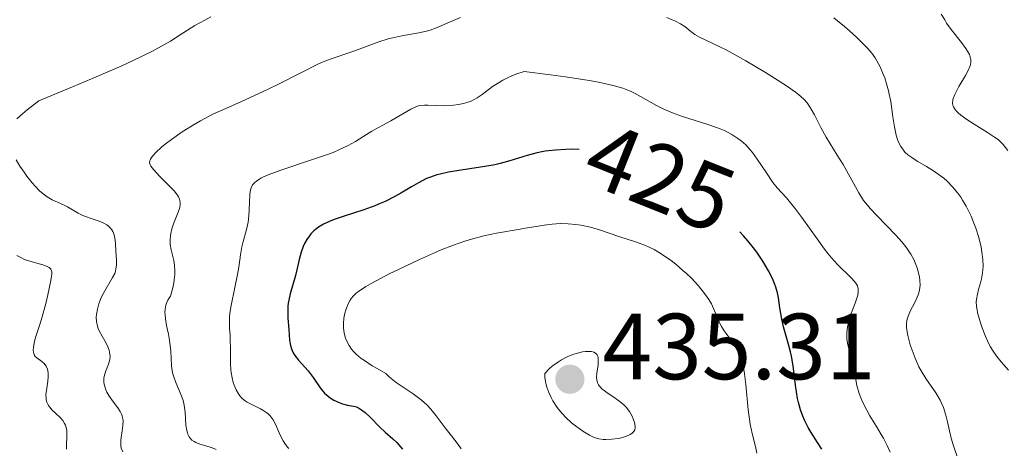
# Model space of a CAD drawing. Units: metres. Extents: x 628239 to 632748, y 4664435 to 4667487.
# Drawn here: x 630409 to 630515, y 4667049 to 4667095 of the extents above; entities that cross this region are included whole.
import ezdxf
from ezdxf.enums import TextEntityAlignment as Align

# ---------------------------------------------------------------- set-up
doc = ezdxf.new("R2010")
doc.units = ezdxf.units.M
doc.header["$MEASUREMENT"] = 0
for name, color, linetype, lineweight in [('Carátula', 7, 'Continuous', 0), ('Elementos auxiliares', 7, 'Continuous', 0), ('Relieve y altimetría', 7, 'Continuous', 0), ('Textos de rotulación', 7, 'Continuous', 0)]:
    doc.layers.add(name, color=color, linetype=linetype, lineweight=lineweight)
doc.styles.add('Style-arial', font='arial.shx', dxfattribs={"bigfont": 'arialbig.shx'})
doc.styles.add('Style-ariali', font='ariali.shx', dxfattribs={"bigfont": 'arialibig.shx'})

# ---------------------------------------------------------------- blocks, each defined once
blk = doc.blocks.new('5PATER')
at = {"layer": 'Relieve y altimetría', "linetype": 'Continuous', "lineweight": 0}
h = blk.add_hatch(color=250, dxfattribs=at)
edge = h.paths.add_edge_path()
edge.add_ellipse((0, 0), major_axis=(-1.1, -1.11), ratio=0.999422, start_angle=0, end_angle=360)

msp = doc.modelspace()

# ---------------------------------------------------------------- linework, layer by layer
at = {"layer": 'Carátula', "color": 7, "linetype": 'Continuous', "lineweight": 0}
msp.add_3dface([(628294.19, 4664435.25), (632748.43, 4664517.69), (632693.46, 4667487.19), (628239.23, 4667404.75)], dxfattribs=at)
at = {"layer": 'Elementos auxiliares', "color": 250, "linetype": 'Continuous', "lineweight": 0}
msp.add_3dface([(629149.49, 4664845.13), (632593.66, 4664908.88), (632550.2, 4667222.03), (629107.17, 4667158.25)], dxfattribs=at)
at = {"layer": 'Relieve y altimetría', "color": 36, "linetype": 'Continuous', "lineweight": 0, "flags": 128}
for points, elevation in [([(630515.02, 4667081.31), (630514.51, 4667081.95), (630514.16, 4667082.3), (630513.97, 4667082.46), (630513.61, 4667082.73), (630512.86, 4667083.22), (630511.41, 4667084.11), (630510.65, 4667084.6), (630509.98, 4667085.09), (630509.71, 4667085.33), (630509.49, 4667085.55), (630509.38, 4667085.69), (630509.21, 4667085.97), (630509.16, 4667086.1), (630509.11, 4667086.38), (630509.14, 4667086.66), (630509.19, 4667086.86), (630509.36, 4667087.29), (630509.8, 4667088.12), (630510.49, 4667089.3), (630510.78, 4667089.84), (630510.97, 4667090.26), (630511.03, 4667090.46), (630511.08, 4667090.74), (630511.07, 4667091.03), (630511.04, 4667091.17), (630510.97, 4667091.4), (630510.91, 4667091.56), (630510.72, 4667091.91), (630510.53, 4667092.2), (630510.07, 4667092.83), (630508.98, 4667094.22), (630508.48, 4667094.91), (630508.27, 4667095.24), (630507.91, 4667095.86)], 405), ([(630429.87, 4667095.59), (630429.2, 4667095.23), (630428.16, 4667094.64), (630426.56, 4667093.65), (630425.55, 4667092.99), (630424.9, 4667092.61), (630423.56, 4667091.89), (630421.62, 4667090.94), (630420.36, 4667090.36), (630417.12, 4667088.95), (630415.09, 4667088.09), (630411.47, 4667086.6), (630410.24, 4667085.64)], 410), ([(630456.54, 4667095.5), (630455.61, 4667095.13), (630454.05, 4667094.45), (630453.29, 4667094.17), (630452.9, 4667094.06), (630452.07, 4667093.88), (630450.26, 4667093.56), (630449.3, 4667093.34), (630448.81, 4667093.21), (630447.82, 4667092.89), (630445.04, 4667091.87), (630442.73, 4667091.1), (630441.85, 4667090.76), (630441.36, 4667090.54), (630439.63, 4667089.68), (630436.88, 4667088.27), (630435.39, 4667087.55), (630433.13, 4667086.54), (630431.13, 4667085.66), (630430.15, 4667085.21), (630428.74, 4667084.48), (630428.06, 4667084.09), (630426.78, 4667083.28), (630425.64, 4667082.47), (630424.98, 4667081.96), (630424.6, 4667081.64), (630423.98, 4667081.07), (630423.65, 4667080.72), (630423.53, 4667080.57), (630423.4, 4667080.36), (630423.34, 4667080.23), (630423.31, 4667080), (630423.37, 4667079.76), (630423.45, 4667079.61), (630423.72, 4667079.26), (630424.41, 4667078.54), (630425.48, 4667077.47), (630425.94, 4667076.98), (630426.28, 4667076.54), (630426.4, 4667076.35), (630426.51, 4667076.09), (630426.55, 4667075.97), (630426.59, 4667075.73), (630426.59, 4667075.56), (630426.54, 4667075.2), (630426.47, 4667074.99), (630426.3, 4667074.52), (630425.88, 4667073.48), (630425.7, 4667072.94), (630425.59, 4667072.45), (630425.55, 4667072.2), (630425.52, 4667071.83), (630425.52, 4667071.27), (630425.6, 4667070.69), (630425.67, 4667070.4), (630425.9, 4667069.57), (630425.98, 4667069.05), (630426.01, 4667068.41), (630426, 4667068.04), (630425.94, 4667067.47), (630425.89, 4667067.16), (630425.78, 4667066.64), (630425.56, 4667065.75), (630425.44, 4667065.61), (630425.25, 4667065.31), (630425.12, 4667065), (630425.05, 4667064.79), (630424.97, 4667064.35), (630424.95, 4667064.01), (630424.96, 4667063.78), (630425, 4667063.31), (630425.13, 4667062.61), (630425.33, 4667061.69), (630425.42, 4667061.25), (630425.49, 4667060.77), (630425.57, 4667059.88)], 415), ([(630480.05, 4667094.83), (630479.49, 4667095.12), (630479.16, 4667095.27), (630478.59, 4667095.5)], 415), ([(630509.72, 4667048.29), (630509.21, 4667049.77), (630508.98, 4667050.56), (630508.79, 4667051.37), (630508.55, 4667052.48), (630508.41, 4667053.03), (630508.14, 4667053.85), (630507.97, 4667054.25), (630507.78, 4667054.64), (630507.31, 4667055.41), (630506.26, 4667056.95), (630505.75, 4667057.78), (630505.52, 4667058.21), (630505.12, 4667059.11), (630504.79, 4667059.99), (630504.6, 4667060.56), (630504.34, 4667061.55), (630504.23, 4667062.15), (630504.2, 4667062.4), (630504.19, 4667062.84), (630504.22, 4667063.1), (630504.26, 4667063.27), (630504.36, 4667063.6), (630504.63, 4667064.2), (630505.04, 4667065.01), (630505.24, 4667065.39), (630505.44, 4667065.87), (630505.51, 4667066.09), (630505.59, 4667066.42), (630505.65, 4667066.91), (630505.63, 4667067.43), (630505.57, 4667067.8), (630505.51, 4667068.07), (630505.35, 4667068.65), (630505.12, 4667069.3), (630504.96, 4667069.66), (630504.65, 4667070.23), (630504.24, 4667070.86), (630503.99, 4667071.2), (630503.7, 4667071.55), (630503.05, 4667072.27), (630501.01, 4667074.36), (630500.3, 4667075.11), (630500.01, 4667075.46), (630499.61, 4667075.97), (630499.08, 4667076.78), (630497.41, 4667079.82), (630496.8, 4667080.79), (630495.99, 4667082.07), (630495.6, 4667082.73), (630495.05, 4667083.77), (630494.35, 4667085.12), (630494.02, 4667085.72), (630493.72, 4667086.18), (630493.56, 4667086.4), (630493.27, 4667086.73), (630492.91, 4667087.07), (630492.7, 4667087.25), (630492.33, 4667087.54), (630491.37, 4667088.21), (630490.09, 4667089.04), (630489.11, 4667089.64), (630487.04, 4667090.87), (630485.57, 4667091.7), (630484.92, 4667092.05), (630484.33, 4667092.35), (630483.37, 4667092.81), (630482.06, 4667093.42), (630481.59, 4667093.7), (630481.16, 4667094.02), (630480.5, 4667094.54), (630480.05, 4667094.83)], 415), ([(630505.02, 4667080.38), (630504.77, 4667080.55), (630504.35, 4667080.85), (630504.03, 4667081.14), (630503.86, 4667081.33), (630503.59, 4667081.73), (630503.35, 4667082.2), (630503.24, 4667082.48), (630503.09, 4667082.95), (630502.9, 4667083.82), (630502.73, 4667084.91), (630502.5, 4667086.52), (630502.35, 4667087.32), (630502.27, 4667087.69), (630502.07, 4667088.41), (630501.86, 4667089.06), (630501.7, 4667089.47), (630501.38, 4667090.22), (630501.03, 4667090.89), (630500.83, 4667091.21), (630500.48, 4667091.69), (630500.05, 4667092.21), (630499.79, 4667092.48), (630498.84, 4667093.4), (630498.09, 4667094.07), (630497.56, 4667094.53), (630496.42, 4667095.46)], 410), ([(630498.54, 4667058.08), (630498.43, 4667058.59), (630498.24, 4667059.32), (630497.99, 4667060.25), (630497.89, 4667060.71), (630497.82, 4667061.18), (630497.81, 4667061.43), (630497.81, 4667061.79), (630497.84, 4667062.17), (630497.88, 4667062.43), (630497.99, 4667062.94), (630498.22, 4667063.7), (630498.69, 4667065), (630498.91, 4667065.62), (630498.98, 4667065.86), (630499.03, 4667066.16), (630499.04, 4667066.29), (630499.03, 4667066.54), (630498.94, 4667066.86), (630498.86, 4667067.02), (630498.68, 4667067.29), (630498.26, 4667067.75), (630497.88, 4667068.11), (630497.22, 4667068.73), (630496.83, 4667069.12), (630496.17, 4667069.85), (630495.81, 4667070.28), (630495.43, 4667070.77), (630494.63, 4667071.86), (630493, 4667074.15), (630492.27, 4667075.13), (630491.94, 4667075.55), (630491.36, 4667076.24), (630490.38, 4667077.33), (630489.92, 4667077.9), (630489.22, 4667078.92), (630488.25, 4667080.39), (630487.75, 4667081.07), (630487.5, 4667081.37), (630487.01, 4667081.89), (630486.51, 4667082.33), (630486.18, 4667082.58), (630485.54, 4667083), (630484.81, 4667083.39), (630484.28, 4667083.62), (630483.89, 4667083.77), (630482.95, 4667084.09), (630480.14, 4667084.98), (630479.17, 4667085.33), (630478.7, 4667085.52), (630478.27, 4667085.71), (630477.46, 4667086.12), (630475.19, 4667087.39), (630474.69, 4667087.64), (630474.41, 4667087.76), (630473.89, 4667087.95), (630473.23, 4667088.15), (630472.83, 4667088.26), (630471.28, 4667088.59), (630470.28, 4667088.77), (630467.74, 4667089.16), (630466.15, 4667089.38), (630463.33, 4667089.73), (630462.45, 4667089.45), (630461.94, 4667089.24), (630461.62, 4667089.1), (630461.04, 4667088.8), (630460.65, 4667088.58), (630459.97, 4667088.12), (630458.85, 4667087.27), (630458.33, 4667086.91), (630457.93, 4667086.7), (630457.66, 4667086.58), (630457.12, 4667086.38), (630456.85, 4667086.31), (630456.31, 4667086.2), (630455.78, 4667086.13), (630454.82, 4667086.07), (630453.93, 4667086.09), (630453.03, 4667086.14), (630452.67, 4667086.14), (630452.25, 4667086.11), (630452.05, 4667086.07), (630451.75, 4667085.97), (630451.24, 4667085.73), (630449.09, 4667084.46), (630448.23, 4667083.99), (630447.06, 4667083.36), (630446.49, 4667083.02), (630445.31, 4667082.26), (630444.54, 4667081.83), (630443.53, 4667081.36), (630442.91, 4667081.1), (630442.2, 4667080.84), (630440.61, 4667080.3), (630437.32, 4667079.21), (630435.98, 4667078.71), (630435.47, 4667078.48), (630435.19, 4667078.33), (630434.74, 4667078.04), (630434.56, 4667077.9)], 420), ([(630410.24, 4667085.64), (630409.74, 4667085.23), (630409.14, 4667084.67)], 410), ([(630409.04, 4667080.3), (630409.46, 4667079.63), (630409.9, 4667078.98), (630410.2, 4667078.57), (630410.77, 4667077.84), (630411.07, 4667077.5), (630411.6, 4667076.95), (630412.07, 4667076.55), (630412.36, 4667076.35), (630412.89, 4667076.04), (630413.46, 4667075.78), (630414.19, 4667075.45), (630414.55, 4667075.27), (630415.69, 4667074.6), (630416.18, 4667074.37), (630416.45, 4667074.26), (630417.06, 4667074.04), (630417.94, 4667073.74), (630418.35, 4667073.56), (630418.73, 4667073.35), (630418.89, 4667073.24), (630419.11, 4667073.04), (630419.29, 4667072.81), (630419.38, 4667072.65), (630419.52, 4667072.3), (630419.57, 4667072.12), (630419.64, 4667071.74), (630419.68, 4667071.34), (630419.72, 4667070.58), (630419.78, 4667069.56), (630419.78, 4667069.09), (630419.72, 4667068.64), (630419.66, 4667068.41), (630419.58, 4667068.18), (630419.36, 4667067.72), (630418.52, 4667066.33), (630418.18, 4667065.66), (630418, 4667065.22), (630417.9, 4667064.93), (630417.73, 4667064.36), (630417.62, 4667063.78), (630417.6, 4667063.49), (630417.62, 4667063.03), (630417.73, 4667062.55), (630417.82, 4667062.29), (630417.94, 4667062.03), (630418.24, 4667061.48), (630418.67, 4667060.71), (630418.85, 4667060.33), (630418.99, 4667059.96), (630419.04, 4667059.77), (630419.07, 4667059.5), (630419.08, 4667059.32), (630419.05, 4667058.98), (630418.93, 4667058.49), (630418.6, 4667057.65), (630418.46, 4667057.18), (630418.43, 4667056.97), (630418.41, 4667056.66), (630418.42, 4667056.51), (630418.48, 4667056.19), (630418.64, 4667055.74), (630418.75, 4667055.5), (630418.95, 4667055.14), (630419.33, 4667054.58), (630419.91, 4667053.83), (630420.18, 4667053.43), (630420.32, 4667053.14), (630420.37, 4667052.98), (630420.43, 4667052.74), (630420.47, 4667052.48), (630420.46, 4667051.93), (630420.39, 4667051.37), (630420.28, 4667050.65), (630420.24, 4667050.32), (630420.22, 4667049.94), (630420.24, 4667049.77), (630420.29, 4667049.51), (630420.44, 4667049.11)], 410), ([(630515.08, 4667057.83), (630514.29, 4667058.74), (630513.84, 4667059.31), (630513.39, 4667059.97), (630513.17, 4667060.33), (630512.96, 4667060.72), (630512.59, 4667061.54), (630512.27, 4667062.37), (630512.09, 4667062.91), (630511.82, 4667063.87), (630511.69, 4667064.44), (630511.66, 4667064.69), (630511.64, 4667065.12), (630511.66, 4667065.4), (630511.77, 4667065.96), (630511.9, 4667066.44), (630512.11, 4667067.18), (630512.21, 4667067.58), (630512.32, 4667068.23), (630512.36, 4667068.58), (630512.37, 4667068.93), (630512.34, 4667069.67), (630512.25, 4667070.44), (630512.16, 4667070.96), (630511.91, 4667072), (630511.59, 4667073.02), (630511.4, 4667073.53), (630511.09, 4667074.27), (630510.74, 4667075), (630510.55, 4667075.36), (630510.18, 4667075.99), (630509.98, 4667076.3), (630509.66, 4667076.76), (630509.12, 4667077.42), (630508.52, 4667078.03), (630508.18, 4667078.33), (630507.83, 4667078.61), (630507.09, 4667079.13), (630506.34, 4667079.59), (630505.42, 4667080.14), (630505.02, 4667080.38)], 410), ([(630434.56, 4667077.9), (630434.31, 4667077.62), (630434.16, 4667077.32), (630434.09, 4667077.11), (630434.03, 4667076.64), (630433.98, 4667075.72), (630433.92, 4667074.33), (630433.84, 4667073.65), (630433.78, 4667073.33), (630433.64, 4667072.71), (630433.31, 4667071.57), (630433.16, 4667071.01), (630433.01, 4667070.15), (630432.84, 4667068.83), (630432.71, 4667068.04), (630432.43, 4667066.66), (630432.04, 4667064.75), (630431.9, 4667063.91), (630431.86, 4667063.54), (630431.84, 4667062.9), (630431.86, 4667062.32), (630431.91, 4667061.57), (630431.93, 4667061.16), (630431.95, 4667060.1), (630431.96, 4667058.59), (630432, 4667057.89), (630432.03, 4667057.58), (630432.13, 4667057.02), (630432.25, 4667056.53), (630432.35, 4667056.24), (630432.57, 4667055.74), (630432.8, 4667055.3), (630432.94, 4667055.1), (630433.19, 4667054.81), (630433.52, 4667054.55), (630433.72, 4667054.42), (630434.45, 4667054.05), (630435.17, 4667053.7), (630435.52, 4667053.5), (630435.84, 4667053.27), (630435.98, 4667053.16), (630436.18, 4667052.96), (630436.29, 4667052.83), (630436.5, 4667052.54), (630436.75, 4667052.08), (630437.16, 4667051.14), (630437.44, 4667050.55), (630437.59, 4667050.28), (630437.83, 4667049.91), (630438.08, 4667049.59), (630438.2, 4667049.46)], 420), ([(630488.19, 4667048.98), (630488.04, 4667049.69), (630487.71, 4667051.07), (630487.49, 4667052.09), (630487.41, 4667052.6), (630487.28, 4667053.59), (630487.04, 4667056.32), (630486.89, 4667057.46), (630486.76, 4667058.13), (630486.66, 4667058.53), (630486.46, 4667059.24), (630486.22, 4667059.86), (630486.04, 4667060.22), (630485.91, 4667060.44), (630485.6, 4667060.88), (630485.32, 4667061.23), (630484.92, 4667061.75), (630484.71, 4667062.03), (630484.42, 4667062.49), (630484.29, 4667062.75), (630483.93, 4667063.59), (630483.58, 4667064.44), (630483.35, 4667064.91), (630483.06, 4667065.4), (630482.9, 4667065.65), (630482.62, 4667066.04), (630481.96, 4667066.85), (630481.2, 4667067.65), (630480.67, 4667068.17), (630480.3, 4667068.5), (630479.58, 4667069.12), (630479.18, 4667069.44), (630478.41, 4667069.99), (630477.68, 4667070.45), (630477.21, 4667070.72), (630476.3, 4667071.15), (630475.33, 4667071.52), (630473.45, 4667072.12), (630471.48, 4667072.8), (630470.41, 4667073.11), (630469.38, 4667073.33), (630468.85, 4667073.4), (630468.03, 4667073.48), (630467.19, 4667073.49), (630466.76, 4667073.48), (630466.33, 4667073.45), (630465.47, 4667073.34), (630464.61, 4667073.2), (630463.46, 4667072.99), (630462.9, 4667072.89), (630460.37, 4667072.48), (630459.02, 4667072.2), (630457.7, 4667071.84), (630456.98, 4667071.62), (630455.8, 4667071.2), (630454.47, 4667070.68), (630453.74, 4667070.37), (630452.16, 4667069.67), (630449.97, 4667068.64), (630448.92, 4667068.12), (630447.51, 4667067.39)], 430), ([(630409.14, 4667070.09), (630409.61, 4667069.83), (630409.87, 4667069.71), (630410.15, 4667069.6), (630410.75, 4667069.41), (630411.91, 4667069.08), (630412.36, 4667068.92), (630412.57, 4667068.79), (630412.75, 4667068.61), (630412.85, 4667068.33), (630412.86, 4667068.08), (630412.84, 4667067.89), (630412.77, 4667067.4), (630412.45, 4667065.88), (630412.22, 4667064.97), (630411.82, 4667063.53), (630411.53, 4667062.6), (630411.17, 4667061.44), (630411.03, 4667060.93), (630410.9, 4667060.27), (630410.88, 4667059.99), (630410.9, 4667059.76), (630410.93, 4667059.63), (630411.03, 4667059.41), (630411.1, 4667059.31), (630411.26, 4667059.16), (630411.8, 4667058.76), (630412.03, 4667058.56), (630412.12, 4667058.45), (630412.25, 4667058.26), (630412.4, 4667057.94), (630412.48, 4667057.56), (630412.49, 4667057.36), (630412.49, 4667057.13), (630412.44, 4667056.66), (630412.28, 4667055.67), (630412.24, 4667055.21), (630412.25, 4667054.84), (630412.27, 4667054.67), (630412.34, 4667054.42), (630412.5, 4667054.08), (630412.61, 4667053.91), (630412.9, 4667053.58), (630413.26, 4667053.24), (630413.79, 4667052.74), (630414.03, 4667052.46)], 405), ([(630447.51, 4667067.39), (630446.91, 4667067.06), (630446.4, 4667066.76), (630445.62, 4667066.24), (630445.43, 4667066.09), (630445.1, 4667065.79), (630444.86, 4667065.51), (630444.73, 4667065.33), (630444.53, 4667064.94), (630444.28, 4667064.27), (630444.19, 4667063.92), (630444.08, 4667063.38), (630444.02, 4667062.84), (630444.02, 4667062.57), (630444.03, 4667062.32), (630444.09, 4667061.84), (630444.22, 4667061.38), (630444.33, 4667061.08), (630444.62, 4667060.49), (630444.87, 4667060.09), (630445.05, 4667059.87), (630445.41, 4667059.52), (630445.93, 4667059.1), (630446.26, 4667058.86), (630447.11, 4667058.32), (630447.63, 4667058.01), (630448.55, 4667057.49), (630448.88, 4667057.17), (630449.13, 4667056.95), (630449.67, 4667056.54), (630451.47, 4667055.32), (630452.32, 4667054.68), (630452.69, 4667054.36), (630452.93, 4667054.13), (630453.36, 4667053.67), (630453.95, 4667052.96), (630455.01, 4667051.53), (630455.56, 4667050.82), (630456.27, 4667049.89), (630456.6, 4667049.43)], 430), ([(630425.57, 4667059.88), (630425.65, 4667058.29), (630425.71, 4667057.81), (630425.75, 4667057.57), (630425.85, 4667057.22), (630426.1, 4667056.53), (630426.69, 4667055.17), (630426.85, 4667054.71), (630426.92, 4667054.47), (630427, 4667054.11), (630427.1, 4667053.37), (630427.19, 4667051.98), (630427.28, 4667051.39), (630427.35, 4667051.14), (630427.41, 4667050.99), (630427.55, 4667050.71), (630427.64, 4667050.59), (630427.84, 4667050.38), (630428.08, 4667050.21), (630428.26, 4667050.11), (630428.67, 4667049.94), (630429.2, 4667049.79), (630430, 4667049.54), (630430.43, 4667049.37)], 415), ([(630465.53, 4667057.49), (630465.54, 4667057.1), (630465.57, 4667056.83), (630465.68, 4667056.28), (630465.76, 4667056.01), (630465.96, 4667055.46), (630466.22, 4667054.91), (630466.41, 4667054.55), (630466.86, 4667053.87), (630467.15, 4667053.5), (630467.76, 4667052.83), (630468.4, 4667052.23), (630468.82, 4667051.88), (630469.6, 4667051.32), (630470.3, 4667050.89), (630470.69, 4667050.71), (630470.91, 4667050.63), (630471.33, 4667050.51), (630471.77, 4667050.45), (630472.07, 4667050.43), (630472.69, 4667050.46), (630473.39, 4667050.55), (630473.75, 4667050.62), (630474.27, 4667050.78), (630474.68, 4667050.96), (630474.85, 4667051.07), (630475.06, 4667051.28), (630475.15, 4667051.45), (630475.21, 4667051.69), (630475.21, 4667051.86), (630475.14, 4667052.24), (630474.99, 4667052.65), (630474.87, 4667052.92), (630474.58, 4667053.42), (630474.23, 4667053.89), (630473.98, 4667054.15), (630473.78, 4667054.32), (630473.32, 4667054.67), (630472.91, 4667054.95), (630472.31, 4667055.34), (630472.02, 4667055.55), (630471.64, 4667055.86), (630471.48, 4667056.02), (630471.36, 4667056.17), (630471.29, 4667056.28), (630471.18, 4667056.49), (630471.1, 4667056.81), (630471.08, 4667057.04), (630471.11, 4667057.54), (630471.23, 4667058.37), (630471.26, 4667058.79), (630471.24, 4667059.16), (630471.2, 4667059.32), (630471.12, 4667059.49), (630470.97, 4667059.66), (630470.79, 4667059.76), (630470.54, 4667059.83), (630470.4, 4667059.85), (630470.07, 4667059.85), (630469.88, 4667059.83), (630469.56, 4667059.78), (630468.9, 4667059.63), (630468.53, 4667059.51), (630467.94, 4667059.26), (630467.31, 4667058.93), (630466.99, 4667058.73), (630466.34, 4667058.25), (630466.02, 4667057.97), (630465.53, 4667057.49)], 435), ([(630502.45, 4667049.07), (630502.13, 4667049.79), (630501.73, 4667050.57), (630501.5, 4667050.97), (630501, 4667051.81), (630500.29, 4667052.97), (630499.95, 4667053.56), (630499.5, 4667054.45), (630499.31, 4667054.89), (630499.15, 4667055.33), (630498.9, 4667056.19), (630498.73, 4667057.02), (630498.54, 4667058.08)], 420), ([(630414.03, 4667052.46), (630414.23, 4667052.15), (630414.32, 4667051.98), (630414.41, 4667051.7), (630414.46, 4667051.41), (630414.48, 4667051.2), (630414.48, 4667050.77), (630414.43, 4667049.85), (630414.44, 4667049.39)], 405)]:
    msp.add_lwpolyline(points, dxfattribs=dict(at, elevation=elevation))
at = {"layer": 'Relieve y altimetría', "color": 36, "linetype": 'Continuous', "lineweight": 30, "elevation": 425, "flags": 128}
for points in [[(630469.2, 4667081.41), (630468.53, 4667081.43), (630467.8, 4667081.41), (630466.68, 4667081.35), (630465.57, 4667081.23), (630465.06, 4667081.14), (630464.57, 4667081.03), (630463.65, 4667080.78), (630461.82, 4667080.19), (630460.78, 4667079.91), (630460.19, 4667079.78), (630458.93, 4667079.54), (630456.37, 4667079.15), (630455.26, 4667078.97), (630454.37, 4667078.79), (630453.99, 4667078.69), (630453.32, 4667078.47), (630452.91, 4667078.3), (630452.05, 4667077.85), (630451.3, 4667077.41), (630450.15, 4667076.74), (630449.52, 4667076.39), (630448.49, 4667075.87), (630447.94, 4667075.63), (630447.37, 4667075.4), (630446.21, 4667074.98), (630443.98, 4667074.25), (630443.02, 4667073.92), (630442.61, 4667073.75), (630441.91, 4667073.43), (630441.35, 4667073.1), (630441.05, 4667072.87), (630440.87, 4667072.71), (630440.55, 4667072.39), (630440.39, 4667072.2), (630440.11, 4667071.79), (630439.87, 4667071.36), (630439.73, 4667071.06), (630439.51, 4667070.43), (630439.31, 4667069.66), (630439.06, 4667068.54), (630438.9, 4667067.94), (630438.33, 4667065.98), (630438.18, 4667065.32), (630438.12, 4667064.99), (630438.09, 4667064.67), (630438.07, 4667064.03), (630438.09, 4667063.41), (630438.19, 4667062.2), (630438.27, 4667061.04), (630438.36, 4667060.48), (630438.47, 4667060.12), (630438.54, 4667059.94), (630438.67, 4667059.68), (630438.84, 4667059.42), (630439.24, 4667058.92), (630440.26, 4667057.77), (630440.79, 4667057.07), (630441.53, 4667055.96), (630441.84, 4667055.59), (630442.01, 4667055.4), (630442.4, 4667055.05), (630442.62, 4667054.88), (630442.99, 4667054.65), (630443.58, 4667054.37), (630443.91, 4667054.25), (630444.46, 4667054.1), (630445.09, 4667053.98), (630445.43, 4667053.94), (630445.75, 4667053.75), (630445.95, 4667053.62), (630446.34, 4667053.31), (630446.9, 4667052.8), (630447.87, 4667051.8), (630448.5, 4667051.22), (630449.31, 4667050.51), (630449.73, 4667050.1), (630450.13, 4667049.66), (630450.34, 4667049.41)], [(630488.19, 4667070.43), (630487.83, 4667070.91), (630487.25, 4667071.64), (630486.79, 4667072.18), (630486.38, 4667072.63)], [(630495.14, 4667049.39), (630494.69, 4667050.12), (630494.01, 4667051.17), (630493.68, 4667051.73), (630493.28, 4667052.51), (630493.1, 4667052.94), (630492.85, 4667053.62), (630492.65, 4667054.39), (630492.56, 4667054.82), (630492.34, 4667056.23), (630492.07, 4667058.3), (630491.89, 4667059.32), (630491.78, 4667059.8), (630491.54, 4667060.74), (630491.05, 4667062.48), (630490.86, 4667063.3), (630490.67, 4667064.48), (630490.51, 4667065.55), (630490.39, 4667066.11), (630490.22, 4667066.69), (630490.12, 4667067), (630489.93, 4667067.46), (630489.79, 4667067.78), (630489.45, 4667068.45), (630488.84, 4667069.48), (630488.19, 4667070.43)]]:
    msp.add_lwpolyline(points, dxfattribs=at)

# ---------------------------------------------------------------- block references
at = {"layer": 'Relieve y altimetría', "color": 250, "linetype": 'Continuous', "lineweight": 0}
msp.add_blockref('5PATER', (630468.22, 4667056.87, 435.31), dxfattribs=at)

# ---------------------------------------------------------------- texts
at = {"layer": 'Textos de rotulación', "color": 27, "linetype": 'Continuous', "lineweight": 0, "style": 'Style-ariali'}
msp.add_text('425', height=7, rotation=338.2995, dxfattribs=at).set_placement((630477.86, 4667078.44, 425), align=Align.MIDDLE_CENTER)
at = {"layer": 'Textos de rotulación', "color": 250, "linetype": 'Continuous', "lineweight": 0, "style": 'Style-arial'}
msp.add_text('435.31', height=7, dxfattribs=at).set_placement((630471.72, 4667056.87, 435.31))

doc.saveas('drawing.dxf')
